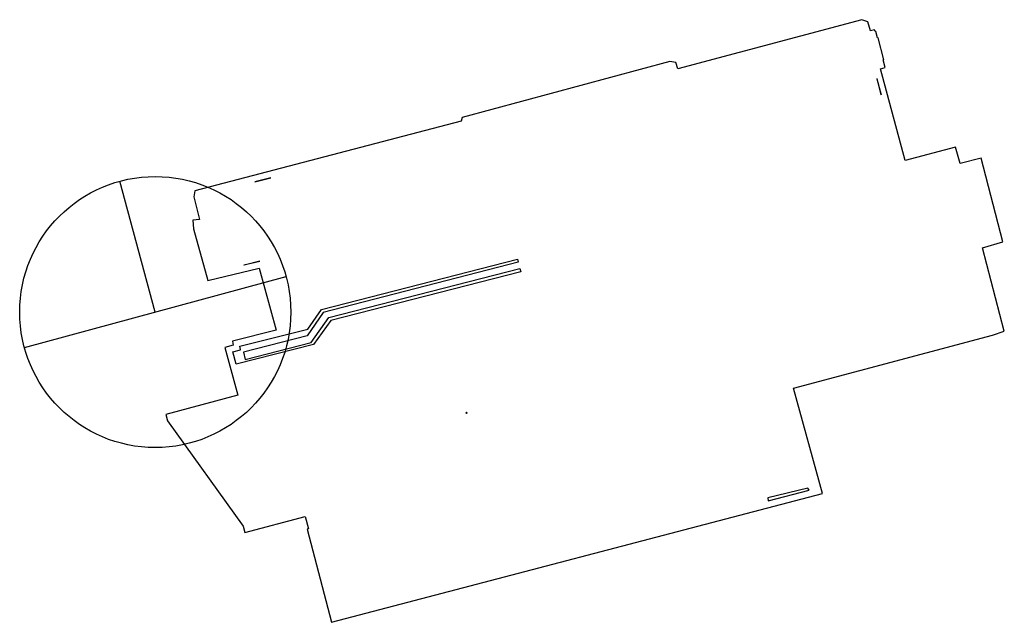
# Model space of a CAD drawing. Units: millimetres. Extents: x 3460457445 to 3460517072, y 5487381368 to 5487417860.
import ezdxf

# ---------------------------------------------------------------- set-up
doc = ezdxf.new("R2010")
doc.units = ezdxf.units.MM
doc.layers.add('Hilfe', color=20, linetype='Continuous', plot=False)
for name, color, linetype in [('Koordinatensystem', 1, 'Continuous'), ('VM_Brüstung', 160, 'Continuous'), ('VM_TürÖffnung', 5, 'Continuous')]:
    doc.layers.add(name, color=color, linetype=linetype)

msp = doc.modelspace()

# ---------------------------------------------------------------- linework, layer by layer
at = {"layer": 'Hilfe', "elevation": 90876.70913334959}
msp.add_lwpolyline([(3460468059.816148, 5487407503.802811), (3460467983.4273, 5487407126.444618), (3460468338.657796, 5487405751.393173), (3460467939.563416, 5487405724.491945), (3460467974.833598, 5487405201.239577), (3460468844.529256, 5487402070.176365), (3460471945.985274, 5487402812.814857), (3460472982.280782, 5487399063.790407), (3460470325.423638, 5487398387.335468), (3460470367.167898, 5487398160.520699), (3460469872.157656, 5487398012.018492), (3460470646.947073, 5487395120.205955), (3460466294.222868, 5487393950.849226), (3460466396.04772, 5487393564.026658), (3460470977.101628, 5487387194.619888), (3460471078.949174, 5487386807.803294), (3460474734.552401, 5487387770.311689), (3460474929.739439, 5487387030.927224), (3460474853.109968, 5487387009.972735), (3460476335.55145, 5487381368.452095), (3460506064.237078, 5487389166.846182), (3460504297.411825, 5487395555.805682), (3460516350.233719, 5487398747.806762), (3460517071.972534, 5487398991.042459), (3460515743.012537, 5487404040.956054), (3460516987.947461, 5487404402.064436), (3460515669.631228, 5487409483.413204), (3460514392.499356, 5487409159.971265), (3460514124.853288, 5487410149.804949), (3460511063.112357, 5487409337.216486), (3460509582.352203, 5487414885.008188), (3460509856.60644, 5487414957.618617), (3460509742.481307, 5487415422.672052), (3460509780.399858, 5487415438.809153), (3460509431.57494, 5487416767.110526), (3460509393.661205, 5487416763.847716), (3460509289.163369, 5487417146.805657), (3460509248.220664, 5487417137.554598), (3460509216.212534, 5487417252.338451), (3460508974.013243, 5487417176.42763), (3460508810.544056, 5487417728.033929), (3460508438.837636, 5487417860.441545), (3460497297.475847, 5487414877.536447), (3460497177.713845, 5487415275.918437), (3460496811.019124, 5487415327.781579), (3460484241.321697, 5487411935.119117), (3460484186.940634, 5487411721.428169)], close=True, dxfattribs=at)
at = {"layer": 'Hilfe', "color": 5, "elevation": 91086.82974978893}
msp.add_lwpolyline([(3460487637.612906, 5487403168.638667), (3460475831.257207, 5487400134.062151), (3460474855.307299, 5487398710.611779), (3460470992.583836, 5487397736.132638), (3460471108.790678, 5487397277.310773), (3460475093.051729, 5487398314.251417), (3460476169.527626, 5487399824.172532), (3460487738.945704, 5487402788.839649), (3460487791.018641, 5487402596.48897), (3460476286.949875, 5487399653.083792), (3460475246.772951, 5487398190.818898), (3460470559.447789, 5487396992.78342), (3460470359.271057, 5487397740.5396), (3460470815.318324, 5487397877.352983), (3460470822.111275, 5487397898.491948), (3460470786.502832, 5487398091.96815), (3460474897.366639, 5487399119.944736), (3460475712.080978, 5487400304.643096), (3460487587.782887, 5487403352.704302)], close=True, dxfattribs=at)
at = {"layer": 'Hilfe'}
msp.add_circle((3460484505.915079, 5487394050.09611, 90992.86543924263), 36.24752382851139, dxfattribs=at)
at = {"layer": 'Koordinatensystem'}
for p, q in [((3460465652.881, 5487400156.8872, 93941.7751), (3460463503.1636, 5487408078.211124, 93941.7751)), ((3460457731.557076, 5487398007.169801, 93941.7751), (3460473574.204924, 5487402306.6046, 93941.7751)), ((3460465652.881, 5487400156.8872, 93941.7751), (3460465652.881, 5487400156.8872, 118691.7751))]:
    msp.add_line(p, q, dxfattribs=at)
at = {"layer": 'Koordinatensystem', "color": 8}
msp.add_line((3460465652.881, 5487400156.8872, 93941.7751), (3460465652.881, 5487400156.8872, 90941.7751), dxfattribs=at)
msp.add_circle((3460465652.881, 5487400156.8872, 90941.7751), 8207.841227215244, dxfattribs=at)
at = {"layer": 'Koordinatensystem', "color": 4}
msp.add_circle((3460465652.881, 5487400156.8872, 93941.7751), 8207.841227215244, dxfattribs=at)
at = {"layer": 'VM_Brüstung', "elevation": 91040.75311393014}
msp.add_lwpolyline([(3460505172.354122, 5487389490.307792), (3460502758.519426, 5487388899.351119), (3460502769.947344, 5487388719.07808), (3460505262.960975, 5487389370.633636)], close=True, dxfattribs=at)
at = {"layer": 'VM_TürÖffnung', "extrusion": (0.2530143827200982, -0.9674625171740596, -3.400222677601612e-18), "elevation": -4433312486.311893}
msp.add_lwpolyline([(4736269806.181503, 92989.96287677296), (4736270802.197618, 92989.96287677296), (4736270802.197618, 90955.55665387724), (4736269806.181503, 90955.55665387724)], close=True, dxfattribs=at)
at = {"layer": 'VM_TürÖffnung'}
for points in [[(3460509615.872144, 5487413309.472947, 92799.7714259036), (3460509364.489147, 5487414274.235892, 92793.2714259036), (3460509347.357494, 5487414275.819073, 91049.7714259036), (3460509610.833561, 5487413304.21817, 91033.7714259036)], [(3460471037.024589, 5487402989.014621, 90092.5566538923), (3460471024.288308, 5487403011.100524, 92859.82655680139), (3460471990.068572, 5487403232.34796, 92856.5566538923), (3460471979.818882, 5487403233.319489, 90095.5566538923)]]:
    msp.add_polyline3d(points, close=True, dxfattribs=at)

doc.saveas('drawing.dxf')
